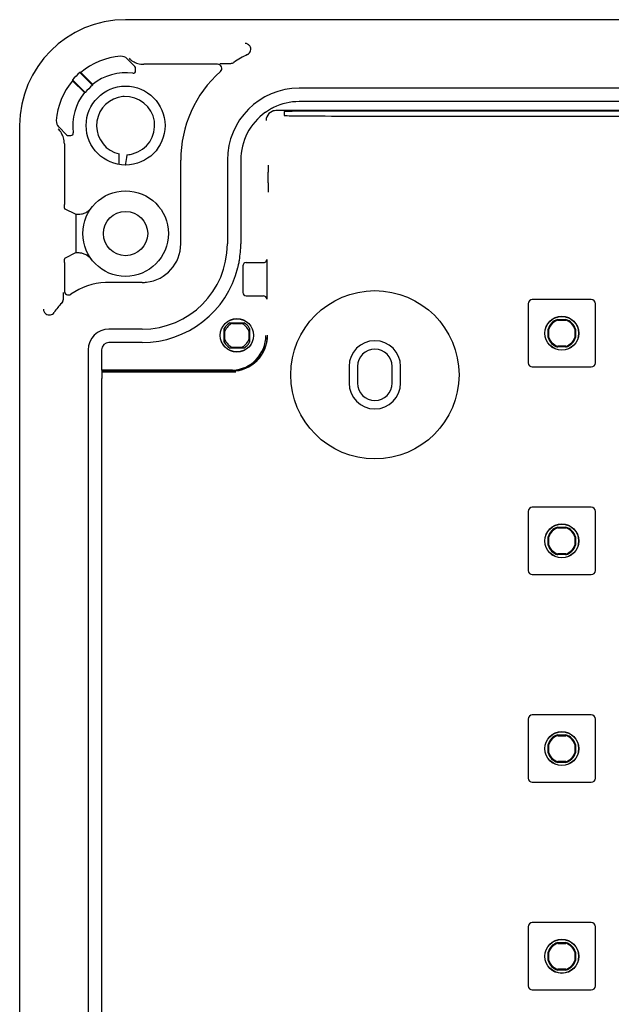
# Model space of a CAD drawing. Units: millimetres. Extents: x 136 to 452, y 205 to 655.
# Drawn here: x 136 to 207, y 537 to 655 of the extents above; entities that cross this region are included whole.
import ezdxf

# ---------------------------------------------------------------- set-up
doc = ezdxf.new("R2010")
doc.units = ezdxf.units.MM
doc.header["$LTSCALE"] = 54.820741
doc.layers.get('0').update_dxf_attribs({"linetype": 'CONTINUOUS'})

msp = doc.modelspace()

# ---------------------------------------------------------------- linework, layer by layer
at = {"color": 7, "linetype": 'CONTINUOUS'}
for p, q in [((438.76, 655.25), (148.76, 655.25)), ((149.88, 649.6), (148.94, 650.54)), ((159.84, 649.88), (150.95, 649.88)), ((160.74, 649.99), (161.4, 649.99)), ((143.25, 648.89), (144.79, 647.35)), ((143.37, 648.88), (144.8, 647.46)), ((149.96, 649.09), (149.96, 649.39)), ((143.91, 646.47), (142.37, 648.01)), ((143.81, 646.47), (142.38, 647.89)), ((417.86, 647), (169.66, 647)), ((417.86, 645.39), (169.66, 645.39)), ((420.68, 644.3), (166.85, 644.3)), ((167.85, 644.18), (167.85, 643.72)), ((411.68, 644.24), (175.85, 644.24)), ((175.85, 643.65), (411.68, 643.65)), ((136.01, 642.5), (136.01, 217.5)), ((140.72, 642.33), (141.66, 641.39)), ((141.87, 641.3), (142.17, 641.3)), ((141.39, 640.31), (141.39, 632.99)), ((147.99, 637.81), (147.99, 639.08)), ((149.61, 639.1), (149.61, 639.1)), ((155.39, 628.25), (155.39, 638.35)), ((161.01, 638.35), (161.01, 628.25)), ((162.62, 638.35), (162.62, 628.25)), ((165.91, 635.6), (165.91, 636.88)), ((142.8, 631.79), (141.39, 632.49)), ((143.03, 631.79), (142.8, 631.79)), ((142.8, 627.21), (141.39, 626.5)), ((142.8, 627.21), (143.03, 627.21)), ((141.39, 626), (141.39, 622.61)), ((163.26, 626), (165.34, 626)), ((165.74, 626.4), (165.74, 621.6)), ((162.86, 625.6), (162.86, 622.4)), ((141.27, 621.61), (141.27, 621.78)), ((163.26, 622), (165.34, 622)), ((204.81, 621.55), (197.71, 621.55)), ((197.21, 621.05), (197.21, 613.95)), ((205.31, 613.95), (205.31, 621.05)), ((161.33, 618.77), (163, 618.77)), ((200.77, 619.06), (200.76, 619.15)), ((200.76, 619.15), (201.77, 619.15)), ((200.77, 619.06), (201.75, 619.06)), ((201.77, 619.15), (201.75, 619.06)), ((150.76, 618), (146.76, 618)), ((160.64, 616.41), (160.64, 618.09)), ((160.72, 616.73), (160.72, 617.77)), ((161.64, 618.69), (162.69, 618.69)), ((163.61, 617.77), (163.61, 616.73)), ((163.69, 618.09), (163.69, 616.41)), ((199.61, 616.99), (199.61, 618)), ((199.61, 618), (199.7, 617.99)), ((199.7, 617.01), (199.7, 617.99)), ((202.82, 617.99), (202.91, 618)), ((202.82, 617.99), (202.82, 617.01)), ((202.91, 618), (202.91, 616.99)), ((150.76, 616.39), (146.76, 616.39)), ((199.7, 617.01), (199.61, 616.99)), ((202.91, 616.99), (202.82, 617.01)), ((144.26, 615.5), (144.26, 443.75)), ((145.87, 615.5), (145.87, 613.45)), ((163, 615.72), (161.33, 615.72)), ((162.69, 615.8), (161.64, 615.8)), ((200.76, 615.85), (200.77, 615.94)), ((201.77, 615.85), (200.76, 615.85)), ((201.75, 615.94), (200.77, 615.94)), ((201.75, 615.94), (201.77, 615.85)), ((161.64, 613.05), (145.88, 613.05)), ((145.9, 612.95), (161.54, 612.95)), ((145.9, 612.85), (162.01, 612.85)), ((175.66, 613.5), (175.66, 611.5)), ((176.66, 613.5), (176.66, 611.5)), ((180.86, 611.5), (180.86, 613.5)), ((181.86, 611.5), (181.86, 613.5)), ((197.71, 613.45), (204.81, 613.45)), ((145.89, 443.75), (145.89, 612.05)), ((204.81, 596.55), (197.71, 596.55)), ((197.21, 596.05), (197.21, 588.95)), ((205.31, 588.95), (205.31, 596.05)), ((200.77, 594.06), (200.76, 594.15)), ((200.76, 594.15), (201.77, 594.15)), ((200.77, 594.06), (201.75, 594.06)), ((201.77, 594.15), (201.75, 594.06)), ((199.61, 591.99), (199.61, 593)), ((199.61, 593), (199.7, 592.99)), ((199.7, 592.01), (199.7, 592.99)), ((202.82, 592.99), (202.91, 593)), ((202.82, 592.99), (202.82, 592.01)), ((202.91, 593), (202.91, 591.99)), ((199.7, 592.01), (199.61, 591.99)), ((202.91, 591.99), (202.82, 592.01)), ((200.76, 590.85), (200.77, 590.94)), ((201.77, 590.85), (200.76, 590.85)), ((201.75, 590.94), (200.77, 590.94)), ((201.75, 590.94), (201.77, 590.85)), ((197.71, 588.45), (204.81, 588.45)), ((204.81, 571.55), (197.71, 571.55)), ((197.21, 571.05), (197.21, 563.95)), ((205.31, 563.95), (205.31, 571.05)), ((200.77, 569.06), (200.76, 569.15)), ((200.76, 569.15), (201.77, 569.15)), ((200.77, 569.06), (201.75, 569.06)), ((201.77, 569.15), (201.75, 569.06)), ((199.61, 566.99), (199.61, 568)), ((199.61, 568), (199.7, 567.99)), ((199.7, 567.01), (199.7, 567.99)), ((202.82, 567.99), (202.91, 568)), ((202.82, 567.99), (202.82, 567.01)), ((202.91, 568), (202.91, 566.99)), ((199.7, 567.01), (199.61, 566.99)), ((202.91, 566.99), (202.82, 567.01)), ((200.76, 565.85), (200.77, 565.94)), ((201.77, 565.85), (200.76, 565.85)), ((201.75, 565.94), (200.77, 565.94)), ((201.75, 565.94), (201.77, 565.85)), ((197.71, 563.45), (204.81, 563.45)), ((204.81, 546.55), (197.71, 546.55)), ((197.21, 546.05), (197.21, 538.95)), ((205.31, 538.95), (205.31, 546.05)), ((200.77, 544.06), (200.76, 544.15)), ((200.76, 544.15), (201.77, 544.15)), ((200.77, 544.06), (201.75, 544.06)), ((201.77, 544.15), (201.75, 544.06)), ((199.61, 541.99), (199.61, 543)), ((199.61, 543), (199.7, 542.99)), ((199.7, 542.01), (199.7, 542.99)), ((202.82, 542.99), (202.91, 543)), ((202.82, 542.99), (202.82, 542.01)), ((202.91, 543), (202.91, 541.99)), ((199.7, 542.01), (199.61, 541.99)), ((202.91, 541.99), (202.82, 542.01)), ((200.76, 540.85), (200.77, 540.94)), ((201.77, 540.85), (200.76, 540.85)), ((201.75, 540.94), (200.77, 540.94)), ((201.75, 540.94), (201.77, 540.85)), ((197.71, 538.45), (204.81, 538.45))]:
    msp.add_line(p, q, dxfattribs=at)
for centre, radius in [((148.76, 642.5), 4.75), ((148.76, 629.5), 5.15), ((148.76, 629.5), 2.66), ((178.76, 612.5), 10.13), ((162.16, 617.25), 2.01), ((162.16, 617.25), 2), ((201.26, 617.5), 2.05), ((201.26, 617.5), 2.03), ((201.26, 592.5), 2.05), ((201.26, 592.5), 2.03), ((201.26, 567.5), 2.05), ((201.26, 567.5), 2.03), ((201.26, 542.5), 2.05), ((201.26, 542.5), 2.03)]:
    msp.add_circle(centre, radius, dxfattribs=at)
for centre, radius, start, end in [((148.76, 642.5), 12.75, 90, 180), ((163.13, 651.68), 0.7, 296.0631, 35.3363), ((148.76, 642.5), 8.36, 94.1735, 130.1967), ((148.23, 649.84), 1, 44.9996, 94.1739), ((169.66, 638.35), 14.15, 116.0936, 123.7913), ((159.84, 649.38), 0.5, 311.6686, 90.0403), ((161.4, 650.69), 0.7, 270.0003, 303.7921), ((161.41, 650.69), 0.7, 269.9932, 303.7554), ((148.76, 642.5), 8.44, 130.7765, 139.2235), ((142.41, 626.03), 22.87, 87.5987, 87.8886), ((148.76, 642.5), 6.35, 82.2214, 128.6711), ((149.66, 649.09), 0.3, 262.2163, 0.005), ((169.66, 638.35), 14.27, 131.7089, 180), ((148.76, 642.5), 8.36, 139.8033, 175.8265), ((165.23, 648.85), 22.87, 182.1114, 182.4013), ((148.76, 642.5), 6.27, 129.3131, 140.6869), ((163.63, 646.41), 18.86, 176.835, 177.1561), ((148.76, 642.5), 6.35, 141.3289, 187.7786), ((144.85, 627.63), 18.86, 92.8439, 93.165), ((148.77, 642.49), 3.51, 93.0042, 104.4831), ((148.76, 642.5), 3.5, 284.0382, 92.9897), ((169.66, 638.35), 8.65, 90, 180), ((148.76, 642.5), 3.5, 104.4976, 257.291), ((169.66, 638.35), 7.04, 90, 116.0421), ((169.66, 638.35), 7.04, 125.2892, 180), ((169.66, 638.34), 7.04, 120.6612, 125.2824), ((166.87, 643.1), 1.2, 90.8751, 179.9978), ((169.67, 638.35), 7.04, 116.0488, 120.6711), ((166.85, 643.1), 1.2, 89.9998, 120.6672), ((141.42, 643.03), 1, 175.8261, 225.0004), ((142.17, 641.6), 0.3, 269.995, 7.7837), ((-5.68, 660.47), 156.11, 351.6984, 352.0668), ((148.76, 642.5), 3.51, 273.627, 283.9631), ((254.62, 636.87), 88.71, 179.4341, 179.9918), ((367.95, 635.83), 202.05, 180.0644, 180.3804), ((-204.61, 629.5), 347.42, 359.6222, 0.3778), ((150.76, 628.25), 10.25, 270, 360), ((150.76, 628.25), 4.63, 276.3367, 360), ((150.76, 628.25), 11.86, 350.4982, 360), ((150.85, 628.23), 11.77, 348.0024, 350.5142), ((150.76, 628.25), 11.86, 270, 346.166), ((150.65, 628.28), 11.98, 346.1655, 347.9854), ((146.76, 615.5), 8.12, 92.9488, 124.4538), ((146.78, 615.17), 8.45, 90.1177, 92.9525), ((150.77, 628.17), 4.55, 269.8952, 276.3425), ((141.89, 622.61), 0.5, 179.9824, 304.4714), ((146.76, 615.5), 8, 135.3695, 145.6928), ((140.57, 621.61), 0.7, 315.3698, 359.9997), ((140.57, 621.6), 0.7, 315.4181, 0.0041), ((139.58, 620.4), 0.7, 234.6534, 325.7078), ((162.16, 617.25), 1.74, 118.7845, 151.2155), ((162.16, 617.25), 1.74, 28.7845, 61.2155), ((201.26, 617.5), 1.73, 106.9574, 163.0426), ((201.26, 617.5), 1.64, 107.4161, 162.5839), ((201.26, 617.5), 1.64, 17.4161, 72.5839), ((201.26, 617.5), 1.73, 16.9574, 73.0426), ((146.76, 615.5), 2.5, 90, 180), ((162.16, 617.25), 1.53, 109.8793, 160.1207), ((162.16, 617.25), 1.53, 19.8793, 70.1207), ((146.76, 615.5), 0.891, 90, 180), ((162.16, 617.25), 1.74, 208.7845, 241.2155), ((162.16, 617.25), 1.53, 199.8793, 250.1207), ((161.45, 617.25), 4.2, 272.688, 359.9991), ((162.16, 617.25), 1.53, 289.8793, 340.1207), ((162.16, 617.25), 1.74, 298.7845, 331.2155), ((178.76, 613.5), 3.1, 0, 180), ((201.26, 617.5), 1.73, 196.9574, 253.0426), ((201.26, 617.5), 1.64, 197.4161, 252.5839), ((201.26, 617.5), 1.64, 287.4161, 342.5839), ((201.26, 617.5), 1.73, 286.9574, 343.0426), ((178.76, 613.5), 2.1, 0, 180), ((161.45, 617.25), 4.2, 270.0003, 272.6886), ((178.76, 611.5), 3.1, 180, 360), ((178.76, 611.5), 2.1, 180, 360), ((201.26, 592.5), 1.73, 106.9574, 163.0426), ((201.26, 592.5), 1.64, 107.4161, 162.5839), ((201.26, 592.5), 1.64, 17.4161, 72.5839), ((201.26, 592.5), 1.73, 16.9574, 73.0426), ((201.26, 592.5), 1.73, 196.9574, 253.0426), ((201.26, 592.5), 1.64, 197.4161, 252.5839), ((201.26, 592.5), 1.64, 287.4161, 342.5839), ((201.26, 592.5), 1.73, 286.9574, 343.0426), ((201.26, 567.5), 1.73, 106.9574, 163.0426), ((201.26, 567.5), 1.64, 107.4161, 162.5839), ((201.26, 567.5), 1.64, 17.4161, 72.5839), ((201.26, 567.5), 1.73, 16.9574, 73.0426), ((201.26, 567.5), 1.73, 196.9574, 253.0426), ((201.26, 567.5), 1.64, 197.4161, 252.5839), ((201.26, 567.5), 1.64, 287.4161, 342.5839), ((201.26, 567.5), 1.73, 286.9574, 343.0426), ((201.26, 542.5), 1.73, 106.9574, 163.0426), ((201.26, 542.5), 1.64, 107.4161, 162.5839), ((201.26, 542.5), 1.64, 17.4161, 72.5839), ((201.26, 542.5), 1.73, 16.9574, 73.0426), ((201.26, 542.5), 1.73, 196.9574, 253.0426), ((201.26, 542.5), 1.64, 197.4161, 252.5839), ((201.26, 542.5), 1.64, 287.4161, 342.5839), ((201.26, 542.5), 1.73, 286.9574, 343.0426)]:
    msp.add_arc(centre, radius, start, end, dxfattribs=at)
for centre, major_axis, ratio, start_param, end_param in [((149.66, 649.39), (0.277, 0.115), 0.999822, -0.392636, 0.392636), ((150.95, 652.38), (0.96, 2.31), 0.999822, -3.043722, -2.748957), ((175.85, 644.18), (8, 0), 0.008727, 1.570796, 3.141593), ((175.85, 643.72), (8, 0), 0.008727, -3.141593, -1.570796), ((141.87, 641.6), (0.115, 0.277), 0.999822, 2.748957, 3.534229), ((138.89, 640.31), (2.31, 0.96), 0.999822, -0.392636, -0.097871), ((141.39, 632.99), (0, 0.5), 0.017455, -4.712389, -3.150319), ((141.39, 626), (0, 0.5), 0.017455, 0.008727, 1.570796), ((163.26, 625.6), (0.283, -0.283), 0.999695, 2.356347, 3.926839), ((165.34, 626.4), (-0.179, 0.358), 0.99981, -3.605134, -2.03449), ((163.26, 622.4), (0.283, 0.283), 0.999695, 2.356347, 3.926839), ((165.34, 621.6), (0.179, 0.358), 0.99981, -1.107103, 0.463541), ((197.71, 621.05), (-0.224, 0.448), 0.999239, -0.463221, 1.106966), ((204.81, 621.05), (0.224, 0.448), 0.999239, -1.106966, 0.463221), ((161.54, 617.25), (-4.22, 0.84), 0.99996, 1.768195, 3.338983), ((161.64, 617.25), (4.2, 0), 0.999962, -1.570796, -0.000007), ((145.88, 613.45), (0, 0.4), 0.006981, 1.570796, 3.141593), ((145.9, 612.05), (0, 1), 0.006981, 0, 1.570796), ((197.71, 613.95), (0.224, 0.448), 0.999239, -4.248559, -2.678371), ((204.81, 613.95), (-0.224, 0.448), 0.999239, -3.604814, -2.034627), ((197.71, 596.05), (-0.224, 0.448), 0.999239, -0.463221, 1.106966), ((204.81, 596.05), (0.224, 0.448), 0.999239, -1.106966, 0.463221), ((197.71, 588.95), (0.224, 0.448), 0.999239, -4.248559, -2.678371), ((204.81, 588.95), (-0.224, 0.448), 0.999239, -3.604814, -2.034627), ((197.71, 571.05), (-0.224, 0.448), 0.999239, -0.463221, 1.106966), ((204.81, 571.05), (0.224, 0.448), 0.999239, -1.106966, 0.463221), ((197.71, 563.95), (0.224, 0.448), 0.999239, -4.248559, -2.678371), ((204.81, 563.95), (-0.224, 0.448), 0.999239, -3.604814, -2.034627), ((197.71, 546.05), (-0.224, 0.448), 0.999239, -0.463221, 1.106966), ((204.81, 546.05), (0.224, 0.448), 0.999239, -1.106966, 0.463221), ((197.71, 538.95), (0.224, 0.448), 0.999239, -4.248559, -2.678371), ((204.81, 538.95), (-0.224, 0.448), 0.999239, -3.604814, -2.034627)]:
    msp.add_ellipse(centre, major_axis=major_axis, ratio=ratio, start_param=start_param, end_param=end_param, dxfattribs=at)
for points, knots in [([(163.7, 652.09), (163.67, 652.14), (163.59, 652.22), (163.45, 652.32), (163.3, 652.38), (163.19, 652.39), (163.14, 652.39)], [0, 0, 0, 0, 0.272494, 0.527618, 0.767776, 1, 1, 1, 1]), ([(149.18, 650.6), (149.32, 650.46), (149.65, 650.21), (150.02, 650.04), (150.22, 649.98)], [0, 0, 0, 0, 0.491547, 1, 1, 1, 1]), ([(160.12, 649.98), (160.17, 649.98), (160.38, 649.99), (160.58, 649.99), (160.74, 649.99)], [0, 0, 0, 0, 0.22557, 1, 1, 1, 1]), ([(141.28, 641.04), (141.22, 641.24), (141.05, 641.61), (140.8, 641.94), (140.66, 642.08)], [0, 0, 0, 0, 0.508453, 1, 1, 1, 1]), ([(148.93, 638.93), (148.93, 638.94), (148.94, 638.95), (148.95, 638.98), (148.96, 638.99), (148.97, 639), (148.98, 639), (148.98, 639)], [0, 0, 0, 0, 0.321117, 0.532089, 0.71291, 0.865844, 1, 1, 1, 1]), ([(148.66, 637.75), (148.67, 637.75), (148.71, 637.76), (148.75, 637.8), (148.78, 637.86), (148.79, 637.91), (148.79, 637.93)], [0, 0, 0, 0, 0.181468, 0.400529, 0.675016, 1, 1, 1, 1]), ([(144.64, 632.58), (144.53, 632.44), (144.35, 632.25), (144.07, 632.06), (143.79, 631.92), (143.45, 631.81), (143.17, 631.79), (143.03, 631.79)], [0, 0, 0, 0, 0.285436, 0.419248, 0.545855, 0.780934, 1, 1, 1, 1]), ([(143.03, 627.21), (143.17, 627.21), (143.45, 627.18), (143.79, 627.07), (144.07, 626.93), (144.35, 626.74), (144.53, 626.56), (144.64, 626.41)], [0, 0, 0, 0, 0.219066, 0.454145, 0.580753, 0.714564, 1, 1, 1, 1]), ([(150.76, 623.62), (150.43, 623.62), (149.93, 623.62), (149.26, 623.63), (148.76, 623.63), (148.26, 623.63), (147.6, 623.62), (147.1, 623.62), (146.76, 623.62)], [0, 0, 0, 0, 0.251046, 0.374848, 0.5, 0.625152, 0.748954, 1, 1, 1, 1]), ([(141.27, 621.78), (141.27, 621.84), (141.27, 622.04), (141.28, 622.25), (141.28, 622.4)], [0, 0, 0, 0, 0.277551, 1, 1, 1, 1]), ([(138.87, 620.39), (138.87, 620.34), (138.89, 620.24), (138.94, 620.09), (139.04, 619.94), (139.12, 619.86), (139.17, 619.83)], [0, 0, 0, 0, 0.23247, 0.472731, 0.727746, 1, 1, 1, 1]), ([(161.33, 618.77), (161.35, 618.77), (161.45, 618.73), (161.56, 618.71), (161.64, 618.69)], [0, 0, 0, 0, 0.226643, 1, 1, 1, 1]), ([(162.69, 618.69), (162.72, 618.7), (162.82, 618.72), (162.93, 618.75), (163, 618.77)], [0, 0, 0, 0, 0.279573, 1, 1, 1, 1]), ([(160.72, 617.77), (160.71, 617.8), (160.69, 617.9), (160.66, 618.01), (160.64, 618.09)], [0, 0, 0, 0, 0.279573, 1, 1, 1, 1]), ([(163.69, 618.09), (163.68, 618.06), (163.65, 617.96), (163.62, 617.85), (163.61, 617.77)], [0, 0, 0, 0, 0.226643, 1, 1, 1, 1]), ([(160.64, 616.41), (160.65, 616.43), (160.68, 616.54), (160.7, 616.64), (160.72, 616.73)], [0, 0, 0, 0, 0.226643, 1, 1, 1, 1]), ([(163.61, 616.73), (163.61, 616.7), (163.64, 616.59), (163.67, 616.48), (163.69, 616.41)], [0, 0, 0, 0, 0.279573, 1, 1, 1, 1]), ([(161.64, 615.8), (161.61, 615.8), (161.51, 615.77), (161.4, 615.74), (161.33, 615.72)], [0, 0, 0, 0, 0.279573, 1, 1, 1, 1]), ([(163, 615.72), (162.98, 615.73), (162.87, 615.76), (162.77, 615.79), (162.69, 615.8)], [0, 0, 0, 0, 0.226643, 1, 1, 1, 1])]:
    msp.add_open_spline(points, degree=3, knots=knots, dxfattribs=at)

doc.saveas('drawing.dxf')
